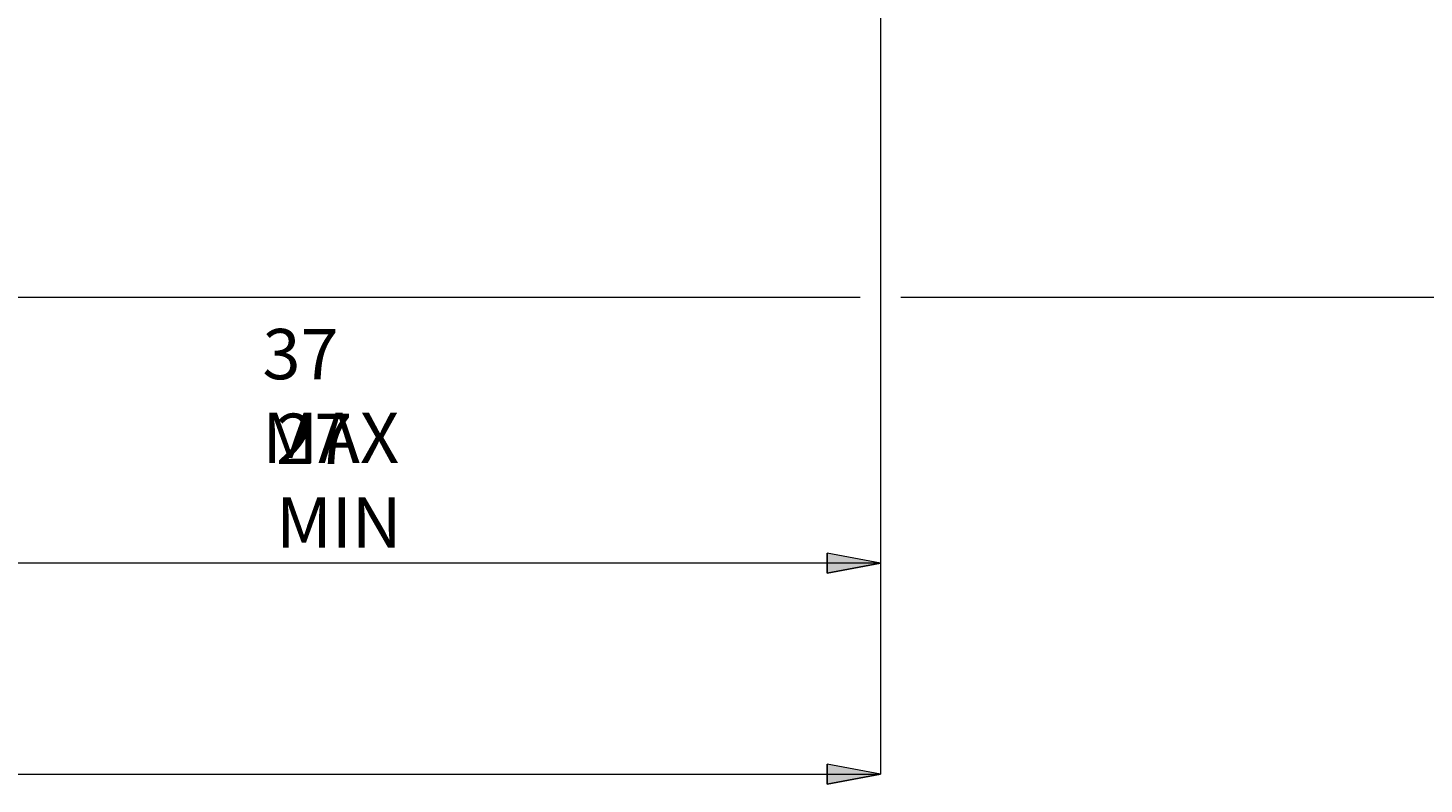
# Model space of a CAD drawing. Extents: x 13 to 827, y 18 to 576.
# Drawn here: x 548 to 697, y 219 to 299 of the extents above; entities that cross this region are included whole.
import ezdxf

# ---------------------------------------------------------------- set-up
doc = ezdxf.new("R2010")
doc.units = 0
doc.header["$MEASUREMENT"] = 0
doc.layers.add('Ebene 1', color=7, linetype='Continuous', lineweight=0)

msp = doc.modelspace()

# ---------------------------------------------------------------- hatches: boundary and pattern name
at = {"layer": 'Ebene 1', "true_color": 0x400040, "transparency": 33554687}
h = msp.add_hatch(color=208, dxfattribs=at)
h.dxf.hatch_style = 2
edge = h.paths.add_edge_path()
edge.add_spline(control_points=[(383.56, 470.64), (383.56, 470.64), (389.23, 471.7), (389.23, 471.7), (389.23, 471.7), (389.23, 469.58), (389.23, 469.58)], knot_values=[0, 0, 0, 0, 1, 1, 1, 2, 2, 2, 2], degree=3, periodic=0)
edge.add_line((389.23, 469.58), (383.56, 470.64))
edge = h.paths.add_edge_path()
edge.add_spline(control_points=[(638.68, 470.64), (638.68, 470.64), (633.01, 469.58), (633.01, 469.58), (633.01, 469.58), (633.01, 471.7), (633.01, 471.7)], knot_values=[0, 0, 0, 0, 1, 1, 1, 2, 2, 2, 2], degree=3, periodic=0)
edge.add_line((633.01, 471.7), (638.68, 470.64))
edge = h.paths.add_edge_path()
edge.add_spline(control_points=[(198.17, 219.72), (198.17, 219.72), (203.84, 220.78), (203.84, 220.78), (203.84, 220.78), (203.84, 218.65), (203.84, 218.65)], knot_values=[0, 0, 0, 0, 1, 1, 1, 2, 2, 2, 2], degree=3, periodic=0)
edge.add_line((203.84, 218.65), (198.17, 219.72))
edge = h.paths.add_edge_path()
edge.add_spline(control_points=[(638.68, 219.72), (638.68, 219.72), (633.01, 218.65), (633.01, 218.65), (633.01, 218.65), (633.01, 220.78), (633.01, 220.78)], knot_values=[0, 0, 0, 0, 1, 1, 1, 2, 2, 2, 2], degree=3, periodic=0)
edge.add_line((633.01, 220.78), (638.68, 219.72))
h = msp.add_hatch(color=208, dxfattribs=at)
h.dxf.hatch_style = 2
edge = h.paths.add_edge_path()
edge.add_spline(control_points=[(638.68, 242.16), (638.68, 242.16), (633.01, 241.1), (633.01, 241.1), (633.01, 241.1), (633.01, 243.22), (633.01, 243.22)], knot_values=[0, 0, 0, 0, 1, 1, 1, 2, 2, 2, 2], degree=3, periodic=0)
edge.add_line((633.01, 243.22), (638.68, 242.16))
edge = h.paths.add_edge_path()
edge.add_spline(control_points=[(533.79, 242.16), (533.79, 242.16), (539.46, 243.22), (539.46, 243.22), (539.46, 243.22), (539.46, 241.1), (539.46, 241.1)], knot_values=[0, 0, 0, 0, 1, 1, 1, 2, 2, 2, 2], degree=3, periodic=0)
edge.add_line((539.46, 241.1), (533.79, 242.16))

# ---------------------------------------------------------------- linework, layer by layer
at = {"layer": 'Ebene 1', "color": 208, "lineweight": 18, "true_color": 0x400040}
for points in [[(638.68, 306.88), (638.68, 306.88), (638.68, 242.16), (638.68, 242.16)], [(638.68, 306.88), (638.68, 306.88), (638.68, 219.72), (638.68, 219.72)], [(535.95, 270.47), (535.95, 270.47), (636.52, 270.47), (636.52, 270.47)], [(640.84, 270.47), (640.84, 270.47), (709.66, 270.47), (709.66, 270.47)], [(638.68, 242.16), (638.68, 242.16), (533.79, 242.16), (533.79, 242.16)], [(198.17, 219.72), (198.17, 219.72), (638.68, 219.72), (638.68, 219.72)]]:
    msp.add_open_spline(points, degree=3, dxfattribs=at)
for points in [[(638.68, 242.16), (638.68, 242.16), (633.01, 241.1), (633.01, 241.1), (633.01, 241.1), (633.01, 243.22), (633.01, 243.22), (633.01, 243.22), (638.68, 242.16), (638.68, 242.16)], [(638.68, 219.72), (638.68, 219.72), (633.01, 218.65), (633.01, 218.65), (633.01, 218.65), (633.01, 220.78), (633.01, 220.78), (633.01, 220.78), (638.68, 219.72), (638.68, 219.72)]]:
    msp.add_open_spline(points, degree=3, knots=[0, 0, 0, 0, 1, 1, 1, 2, 2, 2, 3, 3, 3, 3], dxfattribs=at)
at = {"layer": 'Ebene 1'}
for points in [[(638.68, 242.16), (638.68, 242.16), (633.01, 241.1), (633.01, 241.1), (633.01, 241.1), (633.01, 243.22), (633.01, 243.22)], [(638.68, 219.72), (638.68, 219.72), (633.01, 218.65), (633.01, 218.65), (633.01, 218.65), (633.01, 220.78), (633.01, 220.78)]]:
    msp.add_open_spline(points, degree=3, knots=[0, 0, 0, 0, 1, 1, 1, 2, 2, 2, 2], dxfattribs=at)

# ---------------------------------------------------------------- texts
at = {"layer": 'Ebene 1', "char_height": 0.2, "attachment_point": 7}
for s, insert in [('\\C208;\\c4194368;\\FCentury Gothic|b0|i0|c1;\\H5.351843;\\W1.000034;37 MAX', (572.92, 252.8)), ('\\C208;\\c4194368;\\FCentury Gothic|b0|i0|c1;\\H5.351843;\\W0.999937;27 MIN', (574.37, 243.79))]:
    msp.add_mtext(s, dxfattribs=dict(at, insert=insert))

doc.saveas('drawing.dxf')
